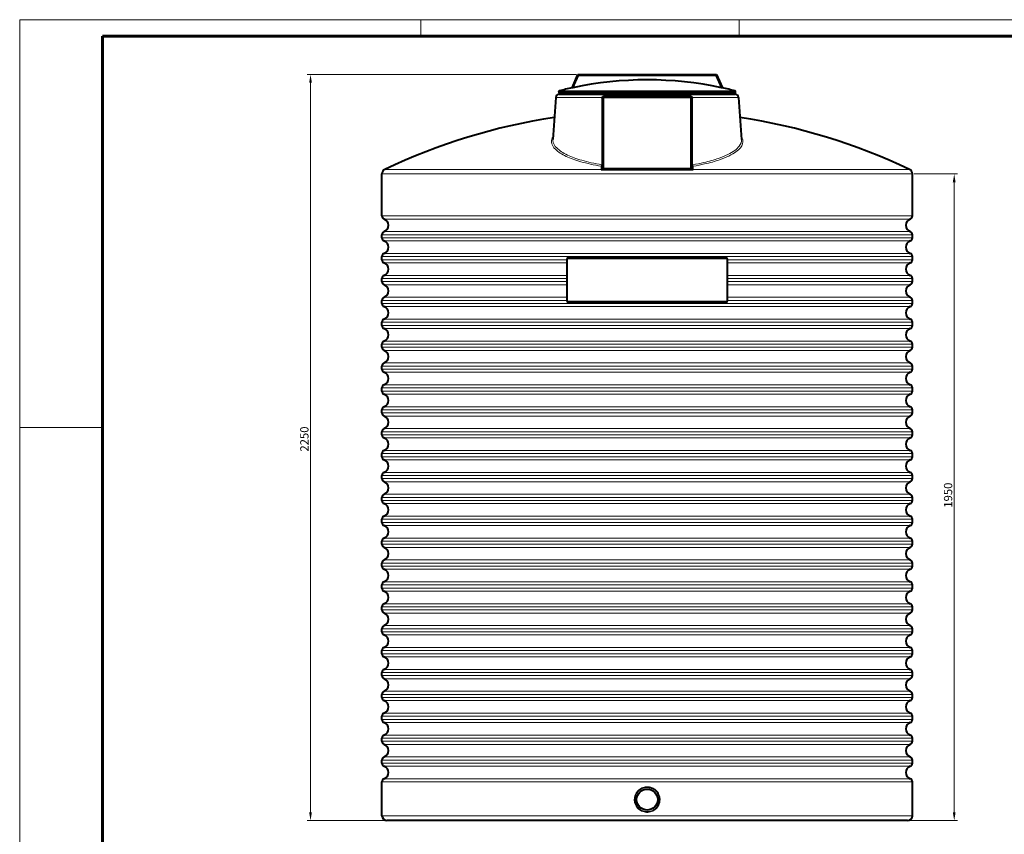
# Model space of a CAD drawing. Units: millimetres. Extents: x 0 to 5940, y 0 to 4200.
# Drawn here: x 0 to 2970, y 1744 to 4200 of the extents above; entities that cross this region are included whole.
import ezdxf

# ---------------------------------------------------------------- set-up
doc = ezdxf.new("R2010")
doc.units = ezdxf.units.MM
doc.header["$LTSCALE"] = 10
doc.layers.get('0').update_dxf_attribs({"lineweight": 40})
doc.layers.add('cotas', color=7, linetype='Continuous', lineweight=9)
doc.layers.add('fina', color=7, linetype='Continuous', lineweight=13)
doc.styles.add('Text (DMA)', font='tahoma.ttf', dxfattribs={"width": 0.9})
doc.dimstyles.new('Default (DMA)', dxfattribs={"dimscale": 10, "dimtxt": 2.5, "dimasz": 2.5, "dimexe": 1, "dimexo": 0.5, "dimgap": 0.5, "dimtad": 1, "dimrnd": 1e-08, "dimtxsty": 'Text (DMA)', "dimcen": 0.09, "dimdle": 10, "dimclrd": 256, "dimclre": 256, "dimclrt": 256, "dimazin": 2, "dimtfac": 0.6, "dimtmove": 0, "dimatfit": 3, "dimfxl": 1, "dimtolj": 1, "dimtzin": 0, "dimlwd": -1, "dimlwe": -1, "dimarcsym": 0})

# ---------------------------------------------------------------- blocks, each defined once
blk = doc.blocks.new('*D15')
at = {"layer": 'cotas', "transparency": 16777216}
for p, q in [((2697.8, 3735), (2828.9, 3735)), ((2818.9, 1810), (2818.9, 3710)), ((2682.8, 1785), (2828.9, 1785))]:
    blk.add_line(p, q, dxfattribs=at)
for points in [[(2814.7, 3710), (2823, 3710), (2818.9, 3735)], [(2814.7, 1810), (2823, 1810), (2818.9, 1785)]]:
    blk.add_solid(points, dxfattribs=at)
at = {"layer": 'Defpoints', "color": 0, "transparency": 16777216}
for p in [(2692.8, 3735), (2818.9, 3735), (2677.8, 1785)]:
    blk.add_point(p, dxfattribs=at)
at = {"layer": 'cotas', "transparency": 16777216, "insert": (2787.9, 2728.6), "char_height": 25, "attachment_point": 1, "rotation": 90, "style": 'Text (DMA)'}
blk.add_mtext('\\A1;1950', dxfattribs=at)
blk = doc.blocks.new('*D16')
at = {"layer": 'cotas', "transparency": 16777216}
for p, q in [((1679, 4035), (867.3, 4035)), ((877.3, 1810), (877.3, 4010)), ((1102.8, 1785), (867.3, 1785))]:
    blk.add_line(p, q, dxfattribs=at)
for points in [[(873.1, 4010), (881.4, 4010), (877.3, 4035)], [(873.1, 1810), (881.4, 1810), (877.3, 1785)]]:
    blk.add_solid(points, dxfattribs=at)
at = {"layer": 'Defpoints', "color": 0, "transparency": 16777216}
for p in [(877.3, 4035), (1684, 4035), (1107.8, 1785)]:
    blk.add_point(p, dxfattribs=at)
at = {"layer": 'cotas', "transparency": 16777216, "insert": (846.2, 2897.7), "char_height": 25, "attachment_point": 1, "rotation": 90, "style": 'Text (DMA)'}
blk.add_mtext('\\A1;2250', dxfattribs=at)
blk = doc.blocks.new('Borders A2')
at = {"lineweight": 60}
for p, q in [((25, 415), (25, 5)), ((589, 415), (25, 415))]:
    blk.add_line(p, q, dxfattribs=at)
at = {"layer": 'fina'}
for p, q in [((0, 420), (0, 0)), ((594, 420), (0, 420)), ((121, 420), (121, 415)), ((217, 420), (217, 415)), ((25, 297), (0, 297))]:
    blk.add_line(p, q, dxfattribs=at)

msp = doc.modelspace()

# ---------------------------------------------------------------- linework, layer by layer
for p, q in [((1665.989, 3994.531), (1684.023, 4035.036)), ((1668.528, 3994.77), (1685.466, 4032.814)), ((1684.023, 4035.036), (1685.466, 4032.814)), ((1684.023, 4035.036), (2101.497, 4035.036)), ((1685.466, 4032.814), (2100.054, 4032.814)), ((2101.497, 4035.036), (2100.054, 4032.814)), ((2100.054, 4032.814), (2116.992, 3994.77)), ((2101.497, 4035.036), (2119.531, 3994.531)), ((1626.06, 3982.036), (1626.06, 3983.486)), ((2157.46, 3980.036), (1628.06, 3980.036)), ((1631.06, 3975.036), (1631.06, 3980.036)), ((2154.46, 3975.036), (2154.46, 3980.036)), ((2159.46, 3982.036), (2159.46, 3983.486)), ((1617.109, 3965.734), (1608.245, 3838.962)), ((1627.085, 3975.036), (2158.435, 3975.036)), ((1757.76, 3964.59), (1757.76, 3748.59)), ((1761.76, 3968.59), (1761.7, 3968.59)), ((2023.76, 3968.59), (1761.76, 3968.59)), ((2023.819, 3968.59), (2023.76, 3968.59)), ((2027.76, 3748.59), (2027.76, 3964.59)), ((2168.41, 3965.734), (2177.275, 3838.962)), ((1754.06, 3748.59), (1757.76, 3748.59)), ((1761.76, 3752.59), (1757.76, 3748.59)), ((1757.76, 3748.59), (2027.76, 3748.59)), ((2027.76, 3748.59), (2023.76, 3752.59)), ((2027.76, 3748.59), (2031.459, 3748.59)), ((1092.76, 3608.321), (1092.76, 3735.036)), ((2692.76, 3608.321), (2692.76, 3735.036)), ((1092.76, 3542.321), (1092.76, 3551.752)), ((2692.76, 3542.321), (2692.76, 3551.752)), ((1092.76, 3476.321), (1092.76, 3485.752)), ((1651.201, 3351.036), (1651.201, 3479.036)), ((1653.201, 3481.036), (2132.318, 3481.036)), ((2134.318, 3479.036), (2134.318, 3351.036)), ((2692.76, 3476.321), (2692.76, 3485.752)), ((1092.76, 3410.321), (1092.76, 3419.752)), ((2692.76, 3410.321), (2692.76, 3419.752)), ((1092.76, 3344.321), (1092.76, 3353.752)), ((2132.318, 3349.036), (1653.201, 3349.036)), ((2692.76, 3344.321), (2692.76, 3353.752)), ((1092.76, 3278.321), (1092.76, 3287.752)), ((2692.76, 3278.321), (2692.76, 3287.752)), ((1092.76, 3212.321), (1092.76, 3221.752)), ((2692.76, 3212.321), (2692.76, 3221.752)), ((1092.76, 3146.321), (1092.76, 3155.752)), ((2692.76, 3146.321), (2692.76, 3155.752)), ((1092.76, 3080.321), (1092.76, 3089.752)), ((2692.76, 3080.321), (2692.76, 3089.752)), ((1092.76, 3014.321), (1092.76, 3023.752)), ((2692.76, 3014.321), (2692.76, 3023.752)), ((1092.76, 2948.321), (1092.76, 2957.752)), ((2692.76, 2948.321), (2692.76, 2957.752)), ((1092.76, 2882.321), (1092.76, 2891.752)), ((2692.76, 2882.321), (2692.76, 2891.752)), ((1092.76, 2816.321), (1092.76, 2825.752)), ((2692.76, 2816.321), (2692.76, 2825.752)), ((1092.76, 2750.321), (1092.76, 2759.752)), ((2692.76, 2750.321), (2692.76, 2759.752)), ((1092.76, 2684.321), (1092.76, 2693.752)), ((2692.76, 2684.321), (2692.76, 2693.752)), ((1092.76, 2618.321), (1092.76, 2627.752)), ((2692.76, 2618.321), (2692.76, 2627.752)), ((1092.76, 2552.321), (1092.76, 2561.752)), ((2692.76, 2552.321), (2692.76, 2561.752)), ((1092.76, 2486.321), (1092.76, 2495.752)), ((2692.76, 2486.321), (2692.76, 2495.752)), ((1092.76, 2420.321), (1092.76, 2429.752)), ((2692.76, 2420.321), (2692.76, 2429.752)), ((1092.76, 2354.321), (1092.76, 2363.752)), ((2692.76, 2354.321), (2692.76, 2363.752)), ((1092.76, 2288.321), (1092.76, 2297.752)), ((2692.76, 2288.321), (2692.76, 2297.752)), ((1092.76, 2222.321), (1092.76, 2231.752)), ((2692.76, 2222.321), (2692.76, 2231.752)), ((1092.76, 2156.321), (1092.76, 2165.752)), ((2692.76, 2156.321), (2692.76, 2165.752)), ((1092.76, 2090.321), (1092.76, 2099.752)), ((2692.76, 2090.321), (2692.76, 2099.752)), ((1092.76, 2024.321), (1092.76, 2033.752)), ((2692.76, 2024.321), (2692.76, 2033.752)), ((1092.76, 1958.321), (1092.76, 1967.752)), ((2692.76, 1958.321), (2692.76, 1967.752)), ((1092.76, 1800.036), (1092.76, 1901.752)), ((2692.76, 1800.036), (2692.76, 1901.752)), ((2677.76, 1785.036), (1107.76, 1785.036))]:
    msp.add_line(p, q)
msp.add_circle((1892.76, 1848.536), 31.75)
for centre, radius, start, end in [((1892.76, 2952.112), 1066.498, 77.862947, 102.137053), ((1628.06, 3983.486), 2, 104.394167, 180), ((1628.06, 3982.036), 2, 180, 270), ((1892.76, 2952.112), 1066.8, 102.273093, 104.394167), ((1892.76, 2952.112), 1066.8, 75.605833, 77.726907), ((2157.46, 3982.036), 2, 270, 0), ((2157.46, 3983.486), 2, 0, 75.605833), ((1627.085, 3965.036), 10, 90, 176), ((1761.76, 3964.59), 4, 90, 180), ((2023.76, 3964.59), 4, 0, 90), ((2158.435, 3965.036), 10, 4, 90), ((1892.76, 2079.682), 1847.054, 98.715121, 115.371187), ((1892.76, 2079.682), 1847.054, 64.628813, 81.284879), ((1107.76, 3735.036), 15, 115.371187, 180), ((2677.76, 3735.036), 15, 0, 64.628813), ((1102.76, 3608.321), 10, 180, 250.528779), ((1092.76, 3580.036), 20, 289.471221, 70.528779), ((2692.76, 3580.036), 20, 109.471221, 250.528779), ((2682.76, 3608.321), 10, 289.471221, 0), ((1102.76, 3551.752), 10, 109.471221, 180), ((1102.76, 3542.321), 10, 180, 250.528779), ((2682.76, 3551.752), 10, 0, 70.528779), ((2682.76, 3542.321), 10, 289.471221, 0), ((1092.76, 3514.036), 20, 289.471221, 70.528779), ((2692.76, 3514.036), 20, 109.471221, 250.528779), ((1102.76, 3485.752), 10, 109.471221, 180), ((1102.76, 3476.321), 10, 180, 250.528779), ((1653.201, 3479.036), 2, 90, 180), ((2132.318, 3479.036), 2, 0, 90), ((2682.76, 3485.752), 10, 0, 70.528779), ((2682.76, 3476.321), 10, 289.471221, 0), ((1092.76, 3448.036), 20, 289.471221, 70.528779), ((2692.76, 3448.036), 20, 109.471221, 250.528779), ((1102.76, 3419.752), 10, 109.471221, 180), ((2682.76, 3419.752), 10, 0, 70.528779), ((1102.76, 3410.321), 10, 180, 250.528779), ((1092.76, 3382.036), 20, 289.471221, 70.528779), ((2692.76, 3382.036), 20, 109.471221, 250.528779), ((2682.76, 3410.321), 10, 289.471221, 0), ((1102.76, 3353.752), 10, 109.471221, 180), ((2682.76, 3353.752), 10, 0, 70.528779), ((1102.76, 3344.321), 10, 180, 250.528779), ((1092.76, 3316.036), 20, 289.471221, 70.528779), ((1653.201, 3351.036), 2, 180, 270), ((2132.318, 3351.036), 2, 270, 0), ((2692.76, 3316.036), 20, 109.471221, 250.528779), ((2682.76, 3344.321), 10, 289.471221, 0), ((1102.76, 3287.752), 10, 109.471221, 180), ((2682.76, 3287.752), 10, 0, 70.528779), ((1102.76, 3278.321), 10, 180, 250.528779), ((1092.76, 3250.036), 20, 289.471221, 70.528779), ((2692.76, 3250.036), 20, 109.471221, 250.528779), ((2682.76, 3278.321), 10, 289.471221, 0), ((1102.76, 3221.752), 10, 109.471221, 180), ((1102.76, 3212.321), 10, 180, 250.528779), ((2682.76, 3221.752), 10, 0, 70.528779), ((2682.76, 3212.321), 10, 289.471221, 0), ((1092.76, 3184.036), 20, 289.471221, 70.528779), ((2692.76, 3184.036), 20, 109.471221, 250.528779), ((1102.76, 3155.752), 10, 109.471221, 180), ((2682.76, 3155.752), 10, 0, 70.528779), ((1102.76, 3146.321), 10, 180, 250.528779), ((1092.76, 3118.036), 20, 289.471221, 70.528779), ((2692.76, 3118.036), 20, 109.471221, 250.528779), ((2682.76, 3146.321), 10, 289.471221, 0), ((1102.76, 3089.752), 10, 109.471221, 180), ((2682.76, 3089.752), 10, 0, 70.528779), ((1102.76, 3080.321), 10, 180, 250.528779), ((1092.76, 3052.036), 20, 289.471221, 70.528779), ((2692.76, 3052.036), 20, 109.471221, 250.528779), ((2682.76, 3080.321), 10, 289.471221, 0), ((1102.76, 3023.752), 10, 109.471221, 180), ((2682.76, 3023.752), 10, 0, 70.528779), ((1102.76, 3014.321), 10, 180, 250.528779), ((1092.76, 2986.036), 20, 289.471221, 70.528779), ((2692.76, 2986.036), 20, 109.471221, 250.528779), ((2682.76, 3014.321), 10, 289.471221, 0), ((1102.76, 2957.752), 10, 109.471221, 180), ((1102.76, 2948.321), 10, 180, 250.528779), ((2682.76, 2957.752), 10, 0, 70.528779), ((2682.76, 2948.321), 10, 289.471221, 0), ((1092.76, 2920.036), 20, 289.471221, 70.528779), ((2692.76, 2920.036), 20, 109.471221, 250.528779), ((1102.76, 2891.752), 10, 109.471221, 180), ((1102.76, 2882.321), 10, 180, 250.528779), ((2682.76, 2891.752), 10, 0, 70.528779), ((2682.76, 2882.321), 10, 289.471221, 0), ((1092.76, 2854.036), 20, 289.471221, 70.528779), ((2692.76, 2854.036), 20, 109.471221, 250.528779), ((1102.76, 2825.752), 10, 109.471221, 180), ((2682.76, 2825.752), 10, 0, 70.528779), ((1102.76, 2816.321), 10, 180, 250.528779), ((1092.76, 2788.036), 20, 289.471221, 70.528779), ((2692.76, 2788.036), 20, 109.471221, 250.528779), ((2682.76, 2816.321), 10, 289.471221, 0), ((1102.76, 2759.752), 10, 109.471221, 180), ((2682.76, 2759.752), 10, 0, 70.528779), ((1102.76, 2750.321), 10, 180, 250.528779), ((1092.76, 2722.036), 20, 289.471221, 70.528779), ((2692.76, 2722.036), 20, 109.471221, 250.528779), ((2682.76, 2750.321), 10, 289.471221, 0), ((1102.76, 2693.752), 10, 109.471221, 180), ((2682.76, 2693.752), 10, 0, 70.528779), ((1102.76, 2684.321), 10, 180, 250.528779), ((1092.76, 2656.036), 20, 289.471221, 70.528779), ((2692.76, 2656.036), 20, 109.471221, 250.528779), ((2682.76, 2684.321), 10, 289.471221, 0), ((1102.76, 2627.752), 10, 109.471221, 180), ((1102.76, 2618.321), 10, 180, 250.528779), ((2682.76, 2627.752), 10, 0, 70.528779), ((2682.76, 2618.321), 10, 289.471221, 0), ((1092.76, 2590.036), 20, 289.471221, 70.528779), ((2692.76, 2590.036), 20, 109.471221, 250.528779), ((1102.76, 2561.752), 10, 109.471221, 180), ((2682.76, 2561.752), 10, 0, 70.528779), ((1102.76, 2552.321), 10, 180, 250.528779), ((1092.76, 2524.036), 20, 289.471221, 70.528779), ((2692.76, 2524.036), 20, 109.471221, 250.528779), ((2682.76, 2552.321), 10, 289.471221, 0), ((1102.76, 2495.752), 10, 109.471221, 180), ((2682.76, 2495.752), 10, 0, 70.528779), ((1102.76, 2486.321), 10, 180, 250.528779), ((1092.76, 2458.036), 20, 289.471221, 70.528779), ((2692.76, 2458.036), 20, 109.471221, 250.528779), ((2682.76, 2486.321), 10, 289.471221, 0), ((1102.76, 2429.752), 10, 109.471221, 180), ((2682.76, 2429.752), 10, 0, 70.528779), ((1102.76, 2420.321), 10, 180, 250.528779), ((1092.76, 2392.036), 20, 289.471221, 70.528779), ((2692.76, 2392.036), 20, 109.471221, 250.528779), ((2682.76, 2420.321), 10, 289.471221, 0), ((1102.76, 2363.752), 10, 109.471221, 180), ((1102.76, 2354.321), 10, 180, 250.528779), ((2682.76, 2363.752), 10, 0, 70.528779), ((2682.76, 2354.321), 10, 289.471221, 0), ((1092.76, 2326.036), 20, 289.471221, 70.528779), ((2692.76, 2326.036), 20, 109.471221, 250.528779), ((1102.76, 2297.752), 10, 109.471221, 180), ((1102.76, 2288.321), 10, 180, 250.528779), ((2682.76, 2297.752), 10, 0, 70.528779), ((2682.76, 2288.321), 10, 289.471221, 0), ((1092.76, 2260.036), 20, 289.471221, 70.528779), ((2692.76, 2260.036), 20, 109.471221, 250.528779), ((1102.76, 2231.752), 10, 109.471221, 180), ((2682.76, 2231.752), 10, 0, 70.528779), ((1102.76, 2222.321), 10, 180, 250.528779), ((1092.76, 2194.036), 20, 289.471221, 70.528779), ((2692.76, 2194.036), 20, 109.471221, 250.528779), ((2682.76, 2222.321), 10, 289.471221, 0), ((1102.76, 2165.752), 10, 109.471221, 180), ((2682.76, 2165.752), 10, 0, 70.528779), ((1102.76, 2156.321), 10, 180, 250.528779), ((1092.76, 2128.036), 20, 289.471221, 70.528779), ((2692.76, 2128.036), 20, 109.471221, 250.528779), ((2682.76, 2156.321), 10, 289.471221, 0), ((1102.76, 2099.752), 10, 109.471221, 180), ((2682.76, 2099.752), 10, 0, 70.528779), ((1102.76, 2090.321), 10, 180, 250.528779), ((1092.76, 2062.036), 20, 289.471221, 70.528779), ((2692.76, 2062.036), 20, 109.471221, 250.528779), ((2682.76, 2090.321), 10, 289.471221, 0), ((1102.76, 2033.752), 10, 109.471221, 180), ((1102.76, 2024.321), 10, 180, 250.528779), ((2682.76, 2033.752), 10, 0, 70.528779), ((2682.76, 2024.321), 10, 289.471221, 0), ((1092.76, 1996.036), 20, 289.471221, 70.528779), ((2692.76, 1996.036), 20, 109.471221, 250.528779), ((1102.76, 1967.752), 10, 109.471221, 180), ((2682.76, 1967.752), 10, 0, 70.528779), ((1102.76, 1958.321), 10, 180, 250.528779), ((1092.76, 1930.036), 20, 289.471221, 70.528779), ((2692.76, 1930.036), 20, 109.471221, 250.528779), ((2682.76, 1958.321), 10, 289.471221, 0), ((1102.76, 1901.752), 10, 109.471221, 180), ((2682.76, 1901.752), 10, 0, 70.528779), ((1107.76, 1800.036), 15, 180, 270), ((2677.76, 1800.036), 15, 270, 0)]:
    msp.add_arc(centre, radius, start, end)
for centre, major_axis, start_param, end_param in [((1320.55, 3206.876), (350.533, 787.31), 0.03425038, 0.06387226), ((2464.97, 3206.876), (-350.533, 787.31), 6.21931304, 6.24893492)]:
    msp.add_ellipse(centre, major_axis=major_axis, ratio=0.08715574, start_param=start_param, end_param=end_param)
for points, knots in [([(1755.005, 3965.734), (1755.206, 3965.508), (1755.381, 3965.338), (1755.583, 3965.239), (1755.621, 3965.224), (1755.68, 3965.21), (1755.7, 3965.207), (1755.736, 3965.203), (1755.752, 3965.203), (1755.787, 3965.203), (1755.807, 3965.205), (1755.863, 3965.214), (1755.9, 3965.224), (1756.013, 3965.269), (1756.094, 3965.32), (1756.324, 3965.505), (1756.478, 3965.664), (1756.974, 3966.189), (1757.376, 3966.634), (1758.358, 3967.457), (1758.844, 3967.781), (1759.746, 3968.213), (1760.131, 3968.352), (1760.917, 3968.541), (1761.312, 3968.59), (1761.7, 3968.59)], [0.574936453, 0.574936453, 0.574936453, 0.574936453, 0.653307823, 0.653307823, 0.67083569, 0.67083569, 0.679446194, 0.679446194, 0.686482401, 0.686482401, 0.694883653, 0.694883653, 0.711363789, 0.711363789, 0.74669793, 0.74669793, 0.803439994, 0.803439994, 0.922446229, 0.922446229, 1.027693778, 1.027693778, 1.102458782, 1.102458782, 1.1778254, 1.1778254, 1.1778254, 1.1778254]), ([(1755.005, 3965.734), (1755.251, 3965.456), (1755.493, 3965.17), (1755.738, 3964.875), (1755.74, 3964.872), (1755.743, 3964.869)], [0.72009301, 0.72009301, 0.72009301, 0.72009301, 0.866465952, 0.866465952, 0.867964951, 0.867964951, 0.867964951, 0.867964951]), ([(2023.819, 3968.59), (2024.376, 3968.59), (2024.942, 3968.491), (2026.051, 3968.111), (2026.573, 3967.84), (2027.428, 3967.245), (2027.849, 3966.909), (2028.839, 3965.89), (2029.147, 3965.523), (2029.492, 3965.278), (2029.568, 3965.239), (2029.668, 3965.212), (2029.694, 3965.207), (2029.738, 3965.203), (2029.755, 3965.202), (2029.789, 3965.204), (2029.805, 3965.205), (2029.846, 3965.211), (2029.87, 3965.217), (2029.923, 3965.234), (2029.952, 3965.246), (2030.066, 3965.304), (2030.156, 3965.371), (2030.337, 3965.539), (2030.423, 3965.63), (2030.515, 3965.734)], [0, 0, 0, 0, 0.189820948, 0.189820948, 0.376744832, 0.376744832, 0.513171522, 0.513171522, 0.617983203, 0.617983203, 0.651245078, 0.651245078, 0.662835976, 0.662835976, 0.670347059, 0.670347059, 0.677702562, 0.677702562, 0.688432994, 0.688432994, 0.701968749, 0.701968749, 0.743234827, 0.743234827, 0.777639577, 0.777639577, 0.777639577, 0.777639577]), ([(2029.777, 3964.869), (2029.779, 3964.872), (2029.782, 3964.875), (2030.027, 3965.17), (2030.268, 3965.456), (2030.515, 3965.734)], [-0.001268072, -0.001268072, -0.001268072, -0.001268072, 0, 0, 0.123823627, 0.123823627, 0.123823627, 0.123823627])]:
    msp.add_open_spline(points, degree=3, knots=knots)
at = {"layer": 'fina'}
for p, q in [((2159.46, 3983.486), (1626.06, 3983.486)), ((1626.06, 3982.036), (2159.46, 3982.036)), ((1627.563, 3985.423), (2157.957, 3985.423)), ((1755.005, 3965.734), (1617.109, 3965.734)), ((1761.76, 3964.59), (1757.76, 3964.59)), ((1761.76, 3968.59), (1761.76, 3964.59)), ((1761.76, 3964.59), (2023.76, 3964.59)), ((1761.76, 3752.59), (1761.76, 3964.59)), ((2023.76, 3964.59), (2023.76, 3968.59)), ((2027.76, 3964.59), (2023.76, 3964.59)), ((2023.76, 3964.59), (2023.76, 3752.59)), ((2168.41, 3965.734), (2030.515, 3965.734)), ((1754.06, 3748.59), (1101.333, 3748.59)), ((1754.06, 3748.59), (1754.06, 3758.344)), ((2023.76, 3752.59), (1761.76, 3752.59)), ((2031.459, 3758.344), (2031.459, 3748.59)), ((2684.187, 3748.59), (2031.459, 3748.59)), ((2692.76, 3735.036), (1092.76, 3735.036)), ((1092.76, 3608.321), (2692.76, 3608.321)), ((2686.093, 3598.893), (1099.427, 3598.893)), ((2692.76, 3551.752), (1092.76, 3551.752)), ((1092.76, 3542.321), (2692.76, 3542.321)), ((1099.427, 3561.18), (2686.093, 3561.18)), ((2686.093, 3532.893), (1099.427, 3532.893)), ((2692.76, 3485.752), (1092.76, 3485.752)), ((1092.76, 3476.321), (1650.293, 3476.321)), ((1099.427, 3495.18), (2686.093, 3495.18)), ((1651.201, 3479.036), (1650.293, 3479.036)), ((1650.293, 3479.036), (1650.293, 3476.321)), ((1651.201, 3476.321), (1650.293, 3476.321)), ((1652.605, 3479.036), (1651.201, 3479.036)), ((1652.605, 3351.036), (1652.605, 3479.036)), ((2132.915, 3479.036), (1652.605, 3479.036)), ((1654.099, 3483.036), (2131.421, 3483.036)), ((2134.318, 3479.036), (2132.915, 3479.036)), ((2132.915, 3479.036), (2132.915, 3351.036)), ((2135.226, 3479.036), (2134.318, 3479.036)), ((2134.318, 3476.321), (2135.226, 3476.321)), ((2135.226, 3476.321), (2135.226, 3479.036)), ((2135.226, 3476.321), (2692.76, 3476.321)), ((1651.201, 3466.893), (1099.427, 3466.893)), ((2686.093, 3466.893), (2134.318, 3466.893)), ((1650.293, 3419.752), (1092.76, 3419.752)), ((1099.427, 3429.18), (1651.201, 3429.18)), ((1651.201, 3419.752), (1650.293, 3419.752)), ((1650.293, 3419.752), (1650.293, 3410.321)), ((2134.318, 3429.18), (2686.093, 3429.18)), ((2134.318, 3419.752), (2135.226, 3419.752)), ((2135.226, 3410.321), (2135.226, 3419.752)), ((2692.76, 3419.752), (2135.226, 3419.752)), ((1092.76, 3410.321), (1650.293, 3410.321)), ((1651.201, 3400.893), (1099.427, 3400.893)), ((1651.201, 3410.321), (1650.293, 3410.321)), ((2134.318, 3410.321), (2135.226, 3410.321)), ((2686.093, 3400.893), (2134.318, 3400.893)), ((2135.226, 3410.321), (2692.76, 3410.321)), ((1099.427, 3363.18), (1651.201, 3363.18)), ((2134.318, 3363.18), (2686.093, 3363.18)), ((1650.293, 3353.752), (1092.76, 3353.752)), ((1092.76, 3344.321), (2692.76, 3344.321)), ((2686.093, 3334.893), (1099.427, 3334.893)), ((1651.201, 3353.752), (1650.293, 3353.752)), ((1650.293, 3353.752), (1650.293, 3351.036)), ((1650.293, 3351.036), (1651.201, 3351.036)), ((1651.201, 3351.036), (1652.605, 3351.036)), ((1652.605, 3351.036), (2132.915, 3351.036)), ((2131.421, 3347.036), (1654.099, 3347.036)), ((2132.915, 3351.036), (2134.318, 3351.036)), ((2134.318, 3353.752), (2135.226, 3353.752)), ((2134.318, 3351.036), (2135.226, 3351.036)), ((2135.226, 3351.036), (2135.226, 3353.752)), ((2692.76, 3353.752), (2135.226, 3353.752)), ((1099.427, 3297.18), (2686.093, 3297.18)), ((2692.76, 3287.752), (1092.76, 3287.752)), ((1092.76, 3278.321), (2692.76, 3278.321)), ((2686.093, 3268.893), (1099.427, 3268.893)), ((2692.76, 3221.752), (1092.76, 3221.752)), ((1092.76, 3212.321), (2692.76, 3212.321)), ((1099.427, 3231.18), (2686.093, 3231.18)), ((2686.093, 3202.893), (1099.427, 3202.893)), ((2692.76, 3155.752), (1092.76, 3155.752)), ((1099.427, 3165.18), (2686.093, 3165.18)), ((1092.76, 3146.321), (2692.76, 3146.321)), ((2686.093, 3136.893), (1099.427, 3136.893)), ((2692.76, 3089.752), (1092.76, 3089.752)), ((1099.427, 3099.18), (2686.093, 3099.18)), ((1092.76, 3080.321), (2692.76, 3080.321)), ((2686.093, 3070.893), (1099.427, 3070.893)), ((1099.427, 3033.18), (2686.093, 3033.18)), ((2692.76, 3023.752), (1092.76, 3023.752)), ((1092.76, 3014.321), (2692.76, 3014.321)), ((2686.093, 3004.893), (1099.427, 3004.893)), ((2692.76, 2957.752), (1092.76, 2957.752)), ((1092.76, 2948.321), (2692.76, 2948.321)), ((1099.427, 2967.18), (2686.093, 2967.18)), ((2686.093, 2938.893), (1099.427, 2938.893)), ((2692.76, 2891.752), (1092.76, 2891.752)), ((1092.76, 2882.321), (2692.76, 2882.321)), ((1099.427, 2901.18), (2686.093, 2901.18)), ((2686.093, 2872.893), (1099.427, 2872.893)), ((2692.76, 2825.752), (1092.76, 2825.752)), ((1099.427, 2835.18), (2686.093, 2835.18)), ((1092.76, 2816.321), (2692.76, 2816.321)), ((2686.093, 2806.893), (1099.427, 2806.893)), ((1099.427, 2769.18), (2686.093, 2769.18)), ((2692.76, 2759.752), (1092.76, 2759.752)), ((1092.76, 2750.321), (2692.76, 2750.321)), ((2686.093, 2740.893), (1099.427, 2740.893)), ((1099.427, 2703.18), (2686.093, 2703.18)), ((2692.76, 2693.752), (1092.76, 2693.752)), ((1092.76, 2684.321), (2692.76, 2684.321)), ((2686.093, 2674.893), (1099.427, 2674.893)), ((2692.76, 2627.752), (1092.76, 2627.752)), ((1092.76, 2618.321), (2692.76, 2618.321)), ((1099.427, 2637.18), (2686.093, 2637.18)), ((2686.093, 2608.893), (1099.427, 2608.893)), ((2692.76, 2561.752), (1092.76, 2561.752)), ((1099.427, 2571.18), (2686.093, 2571.18)), ((1092.76, 2552.321), (2692.76, 2552.321)), ((2686.093, 2542.893), (1099.427, 2542.893)), ((2692.76, 2495.752), (1092.76, 2495.752)), ((1099.427, 2505.18), (2686.093, 2505.18)), ((1092.76, 2486.321), (2692.76, 2486.321)), ((2686.093, 2476.893), (1099.427, 2476.893)), ((1099.427, 2439.18), (2686.093, 2439.18)), ((2692.76, 2429.752), (1092.76, 2429.752)), ((1092.76, 2420.321), (2692.76, 2420.321)), ((2686.093, 2410.893), (1099.427, 2410.893)), ((2692.76, 2363.752), (1092.76, 2363.752)), ((1092.76, 2354.321), (2692.76, 2354.321)), ((1099.427, 2373.18), (2686.093, 2373.18)), ((2686.093, 2344.893), (1099.427, 2344.893)), ((2692.76, 2297.752), (1092.76, 2297.752)), ((1092.76, 2288.321), (2692.76, 2288.321)), ((1099.427, 2307.18), (2686.093, 2307.18)), ((2686.093, 2278.893), (1099.427, 2278.893)), ((2692.76, 2231.752), (1092.76, 2231.752)), ((1099.427, 2241.18), (2686.093, 2241.18)), ((1092.76, 2222.321), (2692.76, 2222.321)), ((2686.093, 2212.893), (1099.427, 2212.893)), ((1099.427, 2175.18), (2686.093, 2175.18)), ((2692.76, 2165.752), (1092.76, 2165.752)), ((1092.76, 2156.321), (2692.76, 2156.321)), ((2686.093, 2146.893), (1099.427, 2146.893)), ((1099.427, 2109.18), (2686.093, 2109.18)), ((2692.76, 2099.752), (1092.76, 2099.752)), ((1092.76, 2090.321), (2692.76, 2090.321)), ((2686.093, 2080.893), (1099.427, 2080.893)), ((2692.76, 2033.752), (1092.76, 2033.752)), ((1092.76, 2024.321), (2692.76, 2024.321)), ((1099.427, 2043.18), (2686.093, 2043.18)), ((2686.093, 2014.893), (1099.427, 2014.893)), ((2692.76, 1967.752), (1092.76, 1967.752)), ((1099.427, 1977.18), (2686.093, 1977.18)), ((1092.76, 1958.321), (2692.76, 1958.321)), ((2686.093, 1948.893), (1099.427, 1948.893)), ((2692.76, 1901.752), (1092.76, 1901.752)), ((1099.427, 1911.18), (2686.093, 1911.18)), ((1092.76, 1800.036), (2692.76, 1800.036))]:
    msp.add_line(p, q, dxfattribs=at)
for centre, major_axis, ratio, start_param, end_param in [((1753.76, 3761.98), (4, 0), 0.91140539, 4.78755208, 6.28318531), ((1753.76, 3752.204), (4, 0), 0.9061092, 4.78755208, 6.28318531), ((1753.76, 3762.884), (4, 0), 0.07911953, 5.20381813, 6.28318531), ((2031.76, 3762.884), (-4, 0), 0.07911953, 0, 1.07936718), ((2031.76, 3761.98), (-4, 0), 0.91140539, 0, 1.49563322), ((2031.76, 3752.204), (-4, 0), 0.9061092, 0, 1.49563322), ((1653.201, 3479.036), (0, 2), 0.29832948, 0, 1.57079633), ((1653.502, 3483.036), (0, -2), 0.29832652, 0, 1.57079633), ((2132.018, 3483.036), (0, -2), 0.29832652, 4.71238898, 6.28318531), ((2132.318, 3479.036), (0, 2), 0.29832948, 4.71238898, 6.28318531), ((1653.201, 3351.036), (0, -2), 0.29832948, 4.71238898, 6.28318531), ((1653.502, 3347.036), (0, 2), 0.29832652, 4.71238898, 6.28318531), ((2132.018, 3347.036), (0, 2), 0.29832652, 0, 1.57079633), ((2132.318, 3351.036), (0, -2), 0.29832948, 0, 1.57079633), ((1931.763, 1848.505), (-2.5, 0.002), 0.00004032, 0.31553449, 1.52217514)]:
    msp.add_ellipse(centre, major_axis=major_axis, ratio=ratio, start_param=start_param, end_param=end_param, dxfattribs=at)
for points, knots in [([(1755.743, 3964.869), (1755.726, 3931.304), (1755.71, 3897.738), (1755.678, 3830.317), (1755.663, 3796.462), (1755.647, 3762.605)], [-20.29089199, -20.29089199, -20.29089199, -20.29089199, -10.18885002, -10.18885002, 0, 0, 0, 0]), ([(1755.743, 3964.869), (1755.902, 3964.861), (1756.055, 3964.853), (1756.63, 3964.818), (1756.991, 3964.784), (1757.458, 3964.717), (1757.603, 3964.685), (1757.734, 3964.631), (1757.76, 3964.611), (1757.76, 3964.59)], [-0.843570899, -0.843570899, -0.843570899, -0.843570899, -0.733572026, -0.733572026, -0.407540014, -0.407540014, -0.156746159, -0.156746159, 0, 0, 0, 0]), ([(2027.76, 3964.59), (2027.76, 3964.622), (2027.821, 3964.654), (2028.13, 3964.734), (2028.471, 3964.78), (2029.178, 3964.837), (2029.465, 3964.854), (2029.777, 3964.869)], [-0.843570899, -0.843570899, -0.843570899, -0.843570899, -0.602012619, -0.602012619, -0.21551937, -0.21551937, 0, 0, 0, 0]), ([(2029.872, 3762.605), (2029.857, 3796.462), (2029.842, 3830.317), (2029.81, 3897.738), (2029.794, 3931.304), (2029.777, 3964.869)], [-20.37770005, -20.37770005, -20.37770005, -20.37770005, -10.18885002, -10.18885002, -0.08680806, -0.08680806, -0.08680806, -0.08680806]), ([(1608.882, 3848.078), (1608.854, 3848.034), (1608.825, 3847.991), (1605.21, 3842.411), (1603.621, 3836.754), (1604.048, 3831.083)], [-5.86437332, -5.86437332, -5.86437332, -5.86437332, -5.81860452, -5.81860452, 0, 0, 0, 0]), ([(1755.647, 3762.605), (1733.767, 3766.287), (1713.595, 3770.824), (1679.156, 3780.853), (1664.578, 3786.257), (1638.849, 3798.469), (1628.247, 3805.364), (1613.053, 3819.991), (1608.813, 3827.747), (1608.25, 3835.475)], [145.82369905, 145.82369905, 145.82369905, 145.82369905, 153.09186826, 153.09186826, 159.86306372, 159.86306372, 167.36984568, 167.36984568, 175.2771451, 175.2771451, 175.2771451, 175.2771451]), ([(2177.274, 3838.962), (2177.75, 3832.118), (2175.34, 3825.221), (2166.773, 3814.192), (2162.324, 3809.976), (2145.108, 3797.205), (2128.557, 3789.017), (2094.624, 3777.168), (2079.733, 3772.943), (2052.817, 3766.792), (2041.588, 3764.577), (2029.872, 3762.605)], [87.61127836, 87.61127836, 87.61127836, 87.61127836, 94.62625844, 94.62625844, 99.06056695, 99.06056695, 108.40763222, 108.40763222, 114.36304437, 114.36304437, 118.25439999, 118.25439999, 118.25439999, 118.25439999]), ([(2031.459, 3758.344), (2043.488, 3760.327), (2055.015, 3762.559), (2082.445, 3768.72), (2097.555, 3772.933), (2131.992, 3784.75), (2148.794, 3792.916), (2166.276, 3805.653), (2170.795, 3809.857), (2180.456, 3822.064), (2182.742, 3830.204), (2180.2, 3841.536), (2178.762, 3844.828), (2176.637, 3848.078)], [-118.29756372, -118.29756372, -118.29756372, -118.29756372, -114.36304437, -114.36304437, -108.40763222, -108.40763222, -99.06056695, -99.06056695, -94.62625844, -94.62625844, -86.35443149, -86.35443149, -82.93707307, -82.93707307, -82.93707307, -82.93707307]), ([(1604.048, 3831.083), (1604.629, 3823.375), (1608.941, 3815.64), (1624.374, 3801.053), (1635.14, 3794.177), (1661.256, 3781.998), (1676.051, 3776.608), (1711.105, 3766.575), (1731.709, 3762.028), (1754.06, 3758.344)], [-175.2771451, -175.2771451, -175.2771451, -175.2771451, -167.36984568, -167.36984568, -159.86306372, -159.86306372, -153.09186826, -153.09186826, -145.78053186, -145.78053186, -145.78053186, -145.78053186]), ([(1755.647, 3762.605), (1755.533, 3761.721), (1755.332, 3760.882), (1754.902, 3759.676), (1754.696, 3759.24), (1754.342, 3758.675), (1754.202, 3758.492), (1754.06, 3758.344)], [-0.119051109, -0.119051109, -0.119051109, -0.119051109, -0.064712762, -0.064712762, -0.024889524, -0.024889524, 0, 0, 0, 0]), ([(1850.067, 3748.59), (1859.744, 3748.261), (1869.484, 3747.982), (1883.749, 3747.785), (1888.254, 3747.752), (1898.814, 3747.752), (1904.868, 3747.811), (1919.121, 3748.07), (1927.309, 3748.313), (1935.452, 3748.59)], [-175.2771451, -175.2771451, -175.2771451, -175.2771451, -115.28897539, -115.28897539, -87.63857255, -87.63857255, -50.48492956, -50.48492956, 0, 0, 0, 0]), ([(2031.459, 3758.344), (2031.224, 3758.588), (2030.994, 3758.932), (2030.622, 3759.686), (2030.473, 3760.058), (2030.214, 3760.86), (2030.104, 3761.287), (2029.958, 3762.02), (2029.91, 3762.31), (2029.872, 3762.605)], [-0.119050878, -0.119050878, -0.119050878, -0.119050878, -0.077824851, -0.077824851, -0.047114819, -0.047114819, -0.018121084, -0.018121084, 0, 0, 0, 0]), ([(1654.099, 3483.036), (1653.93, 3483.036), (1653.761, 3483.025), (1652.931, 3482.908), (1652.294, 3482.628), (1651.36, 3481.867), (1651.019, 3481.448), (1650.579, 3480.613), (1650.442, 3480.218), (1650.317, 3479.556), (1650.293, 3479.296), (1650.293, 3479.036)], [-0.628295989, -0.628295989, -0.628295989, -0.628295989, -0.575100742, -0.575100742, -0.364500471, -0.364500471, -0.202500261, -0.202500261, -0.077884716, -0.077884716, 0, 0, 0, 0]), ([(1650.293, 3476.321), (1650.293, 3475.255), (1650.345, 3474.189), (1650.573, 3471.896), (1650.779, 3470.702), (1651.097, 3469.507), (1651.148, 3469.328), (1651.201, 3469.156)], [-1.477105508, -1.477105508, -1.477105508, -1.477105508, -1.093455951, -1.093455951, -0.607475528, -0.607475528, -0.518580737, -0.518580737, -0.518580737, -0.518580737]), ([(2135.226, 3479.036), (2135.226, 3479.214), (2135.215, 3479.391), (2135.104, 3480.263), (2134.838, 3480.932), (2134.114, 3481.914), (2133.716, 3482.273), (2132.921, 3482.736), (2132.546, 3482.88), (2131.915, 3483.011), (2131.668, 3483.036), (2131.421, 3483.036)], [-0.628295988, -0.628295988, -0.628295988, -0.628295988, -0.575098836, -0.575098836, -0.364499262, -0.364499262, -0.20249959, -0.20249959, -0.077884458, -0.077884458, 0, 0, 0, 0]), ([(2134.318, 3469.156), (2134.528, 3469.836), (2134.708, 3470.619), (2135.001, 3472.38), (2135.109, 3473.367), (2135.207, 3475.023), (2135.226, 3475.672), (2135.226, 3476.321)], [-0.958505255, -0.958505255, -0.958505255, -0.958505255, -0.607469383, -0.607469383, -0.23364207, -0.23364207, 0, 0, 0, 0]), ([(1651.201, 3426.917), (1650.992, 3426.236), (1650.812, 3425.454), (1650.519, 3423.693), (1650.41, 3422.706), (1650.312, 3421.05), (1650.293, 3420.401), (1650.293, 3419.752)], [-0.958505255, -0.958505255, -0.958505255, -0.958505255, -0.607469383, -0.607469383, -0.23364207, -0.23364207, 0, 0, 0, 0]), ([(2135.226, 3419.752), (2135.226, 3420.818), (2135.175, 3421.883), (2134.947, 3424.177), (2134.741, 3425.371), (2134.423, 3426.566), (2134.372, 3426.745), (2134.318, 3426.917)], [-1.477105508, -1.477105508, -1.477105508, -1.477105508, -1.093455951, -1.093455951, -0.607475528, -0.607475528, -0.518580737, -0.518580737, -0.518580737, -0.518580737]), ([(1650.293, 3410.321), (1650.293, 3409.255), (1650.345, 3408.189), (1650.573, 3405.896), (1650.779, 3404.702), (1651.097, 3403.507), (1651.148, 3403.328), (1651.201, 3403.156)], [-1.477105508, -1.477105508, -1.477105508, -1.477105508, -1.093455951, -1.093455951, -0.607475528, -0.607475528, -0.518580737, -0.518580737, -0.518580737, -0.518580737]), ([(2134.318, 3403.156), (2134.528, 3403.836), (2134.708, 3404.619), (2135.001, 3406.38), (2135.109, 3407.367), (2135.207, 3409.023), (2135.226, 3409.672), (2135.226, 3410.321)], [-0.958505255, -0.958505255, -0.958505255, -0.958505255, -0.607469383, -0.607469383, -0.23364207, -0.23364207, 0, 0, 0, 0]), ([(1651.201, 3360.917), (1650.992, 3360.236), (1650.812, 3359.454), (1650.519, 3357.693), (1650.41, 3356.706), (1650.312, 3355.05), (1650.293, 3354.401), (1650.293, 3353.752)], [-0.958505255, -0.958505255, -0.958505255, -0.958505255, -0.607469383, -0.607469383, -0.23364207, -0.23364207, 0, 0, 0, 0]), ([(2135.226, 3353.752), (2135.226, 3354.818), (2135.175, 3355.883), (2134.947, 3358.177), (2134.741, 3359.371), (2134.423, 3360.566), (2134.372, 3360.745), (2134.318, 3360.917)], [-1.477105508, -1.477105508, -1.477105508, -1.477105508, -1.093455951, -1.093455951, -0.607475528, -0.607475528, -0.518580737, -0.518580737, -0.518580737, -0.518580737]), ([(1650.293, 3351.036), (1650.293, 3350.859), (1650.305, 3350.682), (1650.415, 3349.81), (1650.682, 3349.14), (1651.405, 3348.159), (1651.803, 3347.8), (1652.598, 3347.337), (1652.974, 3347.192), (1653.604, 3347.062), (1653.851, 3347.036), (1654.099, 3347.036)], [-0.628295988, -0.628295988, -0.628295988, -0.628295988, -0.575098836, -0.575098836, -0.364499262, -0.364499262, -0.20249959, -0.20249959, -0.077884458, -0.077884458, 0, 0, 0, 0]), ([(2131.421, 3347.036), (2131.59, 3347.036), (2131.759, 3347.048), (2132.588, 3347.165), (2133.226, 3347.445), (2134.159, 3348.206), (2134.5, 3348.624), (2134.941, 3349.46), (2135.078, 3349.855), (2135.202, 3350.517), (2135.226, 3350.777), (2135.226, 3351.036)], [-0.628295989, -0.628295989, -0.628295989, -0.628295989, -0.575100742, -0.575100742, -0.364500471, -0.364500471, -0.202500261, -0.202500261, -0.077884716, -0.077884716, 0, 0, 0, 0]), ([(1931.641, 1848.505), (1931.643, 1850.431), (1931.501, 1852.356), (1930.923, 1856.188), (1930.488, 1858.087), (1929.467, 1861.38), (1928.935, 1862.793), (1927.311, 1866.448), (1926.06, 1868.655), (1923.148, 1872.78), (1921.487, 1874.697), (1917.164, 1878.805), (1914.293, 1880.877), (1909.817, 1883.262), (1908.38, 1883.918), (1904.544, 1885.399), (1902.058, 1886.09), (1896.997, 1886.972), (1894.424, 1887.163), (1888.346, 1887.028), (1884.775, 1886.464), (1879.884, 1884.984), (1878.435, 1884.45), (1874.756, 1882.843), (1872.555, 1881.62), (1868.431, 1878.77), (1866.509, 1877.144), (1862.294, 1872.813), (1860.137, 1869.876), (1857.802, 1865.521), (1857.227, 1864.297), (1855.791, 1860.77), (1855.074, 1858.376), (1854.117, 1853.491), (1853.878, 1851.002), (1853.878, 1848.536), (1853.878, 1844.703), (1854.456, 1840.857), (1856.543, 1834.098), (1857.88, 1831.143), (1861.508, 1825.247), (1863.906, 1822.378), (1870.363, 1816.57), (1874.858, 1813.904), (1882, 1811.368), (1884.505, 1810.745), (1889.59, 1810), (1892.169, 1809.879), (1897.43, 1810.139), (1900.163, 1810.56), (1905.105, 1811.866), (1907.332, 1812.677), (1911.054, 1814.425), (1912.616, 1815.292), (1916.809, 1818.018), (1919.293, 1820.116), (1923.116, 1824.261), (1924.62, 1826.24), (1927.218, 1830.453), (1928.312, 1832.686), (1929.712, 1836.405), (1930.166, 1837.87), (1931.266, 1842.35), (1931.639, 1845.442), (1931.641, 1848.505)], [-12.12004661, -12.12004661, -12.12004661, -12.12004661, -11.54353487, -11.54353487, -10.96702313, -10.96702313, -10.5172334, -10.5172334, -9.76618394, -9.76618394, -9.01512916, -9.01512916, -7.97359654, -7.97359654, -7.50209127, -7.50209127, -6.73654494, -6.73654494, -5.97099333, -5.97099333, -4.90694298, -4.90694298, -4.44570487, -4.44570487, -3.6990434, -3.6990434, -2.95237661, -2.95237661, -1.88275118, -1.88275118, -1.47941054, -1.47941054, -0.73970793, -0.73970793, 0, 0, 0, 1.15014745, 1.15014745, 2.11711917, 2.11711917, 3.21357382, 3.21357382, 4.72784786, 4.72784786, 5.4937821, 5.4937821, 6.25971103, 6.25971103, 7.07898503, 7.07898503, 7.78324381, 7.78324381, 8.31590999, 8.31590999, 9.27437993, 9.27437993, 10.01068692, 10.01068692, 10.74698859, 10.74698859, 11.20365834, 11.20365834, 12.12004661, 12.12004661, 12.12004661, 12.12004661]), ([(1929.386, 1848.507), (1929.384, 1845.631), (1929.035, 1842.727), (1928.007, 1838.517), (1927.582, 1837.14), (1926.271, 1833.642), (1925.248, 1831.54), (1922.813, 1827.57), (1921.403, 1825.703), (1917.814, 1821.785), (1915.48, 1819.797), (1911.53, 1817.209), (1910.058, 1816.384), (1906.545, 1814.72), (1904.441, 1813.946), (1899.768, 1812.699), (1897.181, 1812.296), (1892.2, 1812.047), (1889.758, 1812.163), (1884.946, 1812.875), (1882.576, 1813.471), (1875.829, 1815.889), (1871.594, 1818.426), (1865.525, 1823.926), (1863.276, 1826.634), (1859.877, 1832.191), (1858.626, 1834.971), (1856.674, 1841.325), (1856.133, 1844.936), (1856.133, 1848.536), (1856.133, 1850.852), (1856.357, 1853.189), (1857.251, 1857.778), (1857.922, 1860.029), (1859.267, 1863.346), (1859.805, 1864.498), (1861.992, 1868.599), (1864.013, 1871.37), (1867.971, 1875.465), (1869.778, 1877.006), (1873.661, 1879.711), (1875.735, 1880.874), (1879.208, 1882.405), (1880.577, 1882.915), (1885.2, 1884.327), (1888.581, 1884.867), (1894.336, 1884.996), (1896.772, 1884.813), (1901.561, 1883.97), (1903.912, 1883.31), (1907.535, 1881.898), (1908.891, 1881.274), (1913.112, 1879.005), (1915.813, 1877.038), (1919.875, 1873.151), (1921.433, 1871.34), (1924.163, 1867.449), (1925.334, 1865.37), (1926.855, 1861.931), (1927.353, 1860.602), (1928.308, 1857.507), (1928.715, 1855.722), (1929.255, 1852.123), (1929.388, 1850.316), (1929.386, 1848.507)], [-12.12004661, -12.12004661, -12.12004661, -12.12004661, -11.20365834, -11.20365834, -10.74698859, -10.74698859, -10.01068692, -10.01068692, -9.27437993, -9.27437993, -8.31590999, -8.31590999, -7.78324381, -7.78324381, -7.07898503, -7.07898503, -6.25971103, -6.25971103, -5.4937821, -5.4937821, -4.72784786, -4.72784786, -3.21357382, -3.21357382, -2.11711917, -2.11711917, -1.15014745, -1.15014745, 0, 0, 0, 0.73970793, 0.73970793, 1.47941054, 1.47941054, 1.88275118, 1.88275118, 2.95237661, 2.95237661, 3.6990434, 3.6990434, 4.44570487, 4.44570487, 4.90694298, 4.90694298, 5.97099333, 5.97099333, 6.73654494, 6.73654494, 7.50209127, 7.50209127, 7.97359654, 7.97359654, 9.01512916, 9.01512916, 9.76618394, 9.76618394, 10.5172334, 10.5172334, 10.96702313, 10.96702313, 11.54353487, 11.54353487, 12.12004661, 12.12004661, 12.12004661, 12.12004661])]:
    msp.add_open_spline(points, degree=3, knots=knots, dxfattribs=at)
msp.add_open_spline([(1608.25, 3835.475), (1608.165, 3836.638), (1608.164, 3837.801), (1608.245, 3838.962)], degree=3, dxfattribs=at)

# ---------------------------------------------------------------- block references
at = {"xscale": 10, "yscale": 10, "zscale": 10}
msp.add_blockref('Borders A2', (0, 0), dxfattribs=at)

# ---------------------------------------------------------------- dimensions: what is measured, and where the dimension line sits
at = {"layer": 'cotas'}
for base, p1, p2, override, picture, middle in [((877.282, 4035.036), (1107.76, 1785.036), (1684.023, 4035.036), {"dimgap": 0.5, "dimdec": 0, "dimtol": 0, "dimlim": 0, "dimtp": 0, "dimtm": 0, "dimtdec": 2, "dimtofl": 0, "dimatfit": 1}, '*D16', (877.282, 2930.036)), ((2818.876, 3735.036), (2677.76, 1785.036), (2692.76, 3735.036), {"dimgap": 0.5, "dimdec": 2, "dimtol": 0, "dimlim": 0, "dimtp": 0, "dimtm": 0, "dimtdec": 2, "dimtofl": 0, "dimatfit": 1}, '*D15', (2818.876, 2760.036))]:
    dim = msp.add_linear_dim(base=base, p1=p1, p2=p2, angle=90, dimstyle='Default (DMA)', override=override, dxfattribs=at)
    dim.commit()
    dim.dimension.update_dxf_attribs({"geometry": picture, "text_midpoint": middle, "dimtype": 160})

doc.saveas('drawing.dxf')
